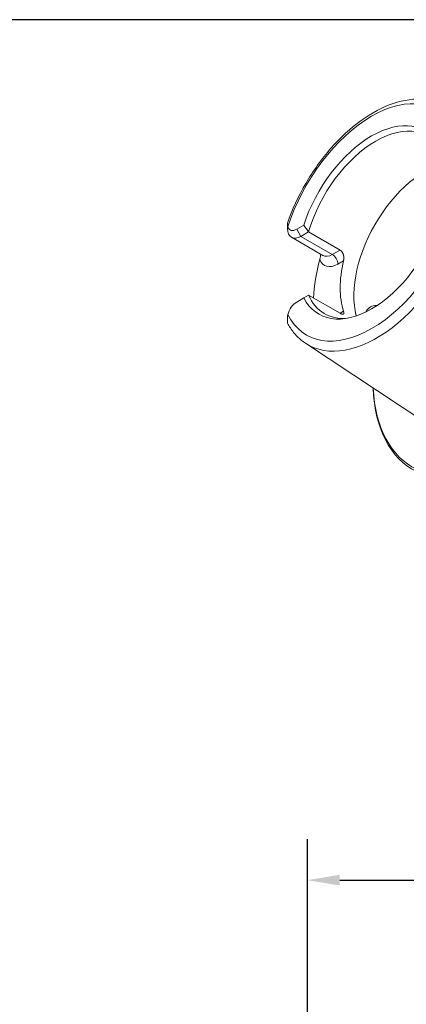
# Model space of a CAD drawing. Units: inches. Extents: x 0.6 to 23.9, y 0.4 to 18.3.
# Drawn here: x 16.1 to 18.7, y 11.7 to 18.3 of the extents above; entities that cross this region are included whole.
import ezdxf

# ---------------------------------------------------------------- set-up
doc = ezdxf.new("R2010")
doc.units = ezdxf.units.IN
doc.header["$LTSCALE"] = 2.222222
doc.header["$MEASUREMENT"] = 0
doc.layers.get('0').update_dxf_attribs({"lineweight": 25})
doc.layers.add('D', color=7, linetype='Continuous', lineweight=18)
doc.layers.add('L', color=7, linetype='Continuous', lineweight=18)
doc.styles.add('DEFAULT-ANSI', font='arial.ttf')
doc.dimstyles.new('INCH', dxfattribs={"dimscale": 2.222222, "dimtxt": 0.12, "dimasz": 0.098425, "dimexe": 0.125, "dimexo": 0.0625, "dimgap": 0.031496, "dimtad": 0, "dimtih": 1, "dimtoh": 1, "dimdec": 3, "dimrnd": 1e-08, "dimzin": 4, "dimdsep": 46, "dimtxsty": 'DEFAULT-ANSI', "dimcen": 0.09, "dimdle": 0.393701, "dimclrd": 7, "dimclre": 7, "dimclrt": 7, "dimadec": 0, "dimazin": 1, "dimtfac": 0.666667, "dimtdec": 3, "dimtofl": 0, "dimtmove": 0, "dimatfit": 3, "dimfxl": 1, "dimtolj": 1, "dimtzin": 4, "dimlwd": 25, "dimlwe": 25, "dimarcsym": 0})

# ---------------------------------------------------------------- blocks, each defined once
blk = doc.blocks.new('Borders A PLAIN')
at = {"layer": 'L', "color": 7, "linetype": 'Continuous', "lineweight": 25}
blk.add_line((10.7492, 8.2483), (0.2492, 8.2483), dxfattribs=at)
blk = doc.blocks.new('*D45')
at = {"layer": 'D', "color": 7, "linetype": 'Continuous', "lineweight": 25, "transparency": 16777216}
for p, q in [((18.0133, 9.7821), (18.0133, 12.7716)), ((20.6904, 9.8348), (20.6904, 12.7716)), ((18.232, 12.4938), (18.7638, 12.4938)), ((20.4717, 12.4938), (19.9399, 12.4938))]:
    blk.add_line(p, q, dxfattribs=at)
at = {"layer": 'D', "color": 7, "linetype": 'Continuous', "transparency": 16777216}
for points in [[(18.232, 12.5303), (18.232, 12.4574), (18.0133, 12.4938)], [(20.4717, 12.5303), (20.4717, 12.4574), (20.6904, 12.4938)]]:
    blk.add_solid(points, dxfattribs=at)
at = {"layer": 'Defpoints', "color": 0, "linetype": 'Continuous', "transparency": 16777216}
for p in [(18.0133, 12.4938), (20.6904, 9.6959), (18.0133, 9.6432)]:
    blk.add_point(p, dxfattribs=at)
at = {"layer": 'D', "color": 7, "linetype": 'Continuous', "lineweight": 25, "transparency": 16777216, "insert": (18.8338, 12.63), "char_height": 0.266667, "attachment_point": 1, "style": 'DEFAULT-ANSI'}
blk.add_mtext('\\A1;\\fArial|b0|i0;2.677"', dxfattribs=at)

msp = doc.modelspace()

# ---------------------------------------------------------------- linework, layer by layer
at = {"layer": 'L'}
for p, q in [((17.8776, 16.9419), (17.8776, 16.9122)), ((17.9875, 16.9354), (17.9403, 16.9082)), ((17.9681, 16.86), (17.9403, 16.9082)), ((18.1175, 16.7304), (17.9041, 16.8536)), ((17.9681, 16.86), (18.0207, 16.8903)), ((18.1816, 16.7367), (17.9681, 16.86)), ((18.0207, 16.8903), (18.2342, 16.7671)), ((18.2342, 16.7671), (18.1816, 16.7367)), ((18.2187, 16.6724), (18.2578, 16.695)), ((17.9403, 16.4148), (17.9875, 16.4421)), ((18.0207, 16.4613), (17.9875, 16.4421)), ((18.2342, 16.3381), (18.0207, 16.4613)), ((18.2578, 16.3517), (18.2342, 16.3381)), ((18.0001, 16.1353), (18.8155, 15.5954))]:
    msp.add_line(p, q, dxfattribs=at)
for centre, major_axis, start_param, end_param in [((18.4483, 16.9548), (0.4409, 0.7637), 5.923796, 8.213371), ((19.3855, 16.4137), (-0.6562, -1.1365), 5.541271, 10.166692), ((19.3762, 16.419), (-0.6496, -1.1252), 5.5524, 10.155563), ((18.4483, 16.9548), (0.3591, 0.622), 5.931888, 8.205279), ((18.4761, 16.9387), (0.3478, 0.6024), 5.885137, 8.25203), ((18.8194, 16.7405), (-0.3478, -0.6024), 3.539641, 5.756754), ((18.4483, 16.9548), (-0.4409, -0.7637), 5.923796, 8.213371), ((18.4483, 16.9548), (-0.3591, -0.622), 5.931888, 8.205279), ((17.9681, 16.9645), (-0.064, -0.1109), 5.497787, 7.068583), ((17.9403, 16.9806), (-0.0444, -0.0768), 5.799703, 7.068583), ((18.4835, 16.9344), (-0.4672, -0.8091), 6.247753, 8.201975), ((18.7267, 16.7941), (-0.4758, -0.8241), 5.137181, 5.451738), ((18.2187, 16.8199), (-0.0903, -0.1564), 5.807678, 7.068583), ((18.1816, 16.8413), (-0.064, -0.1109), 0, 0.785398), ((18.1816, 16.6939), (-0.0262, 0.0455), 3.926991, 5.497787), ((18.7267, 16.7941), (0.3478, 0.6024), 2.049127, 2.663262), ((18.4761, 16.9387), (-0.3478, -0.6024), 5.885137, 6.667468), ((17.9403, 16.3424), (-0.0444, -0.0768), 3.926991, 5.195871)]:
    msp.add_ellipse(centre, major_axis=major_axis, ratio=0.57735, start_param=start_param, end_param=end_param, dxfattribs=at)
for points, knots in [([(17.8776, 16.9492), (17.9091, 17.0406), (17.951, 17.1316), (18.0511, 17.3038), (18.1092, 17.3851), (18.2363, 17.53), (18.3053, 17.5937), (18.448, 17.6969), (18.5218, 17.7364), (18.667, 17.7856), (18.7386, 17.7955), (18.8511, 17.7844), (18.8944, 17.7723), (18.9338, 17.7526)], [3.603672, 3.603672, 3.603672, 3.603672, 3.931586, 3.931586, 4.258793, 4.258793, 4.586743, 4.586743, 4.916229, 4.916229, 5.242338, 5.242338, 5.462354, 5.462354, 5.462354, 5.462354]), ([(17.8776, 16.9492), (17.8776, 16.9492), (17.8776, 16.9492), (17.8776, 16.9492), (17.8776, 16.9492), (17.8776, 16.9491), (17.8776, 16.949), (17.8776, 16.9489), (17.8776, 16.9488), (17.8776, 16.9486), (17.8776, 16.9485), (17.8776, 16.9483), (17.8776, 16.948), (17.8776, 16.9477), (17.8776, 16.9474), (17.8776, 16.9471), (17.8776, 16.9467), (17.8776, 16.9463), (17.8776, 16.9458), (17.8776, 16.9453), (17.8776, 16.9447), (17.8776, 16.9441), (17.8776, 16.9435), (17.8776, 16.9427), (17.8776, 16.9419)], [0.6905137, 0.6905137, 0.6905137, 0.6905137, 0.7083333, 0.7083333, 0.7083333, 0.75, 0.75, 0.75, 0.7916667, 0.7916667, 0.7916667, 0.8333333, 0.8333333, 0.8333333, 0.875, 0.875, 0.875, 0.9166667, 0.9166667, 0.9166667, 0.9583333, 0.9583333, 0.9583333, 1, 1, 1, 1]), ([(17.8804, 16.9245), (17.88, 16.9257), (17.8797, 16.9269), (17.8794, 16.9281), (17.8791, 16.9293), (17.8788, 16.9305), (17.8786, 16.9317), (17.8783, 16.9329), (17.8781, 16.9341), (17.878, 16.9352), (17.8779, 16.9364), (17.8777, 16.9375), (17.8777, 16.9387), (17.8776, 16.9398), (17.8776, 16.9409), (17.8776, 16.9419)], [0, 0, 0, 0, 0.2, 0.2, 0.2, 0.4, 0.4, 0.4, 0.6, 0.6, 0.6, 0.8, 0.8, 0.8, 1, 1, 1, 1]), ([(18.2578, 16.695), (18.2581, 16.6963), (18.2584, 16.6976), (18.2586, 16.6989), (18.2589, 16.7003), (18.2591, 16.7016), (18.2592, 16.703), (18.2594, 16.7043), (18.2595, 16.7057), (18.2596, 16.7071), (18.2597, 16.7085), (18.2598, 16.7098), (18.2598, 16.7112), (18.2598, 16.7126), (18.2598, 16.714), (18.2598, 16.7155), (18.2597, 16.7169), (18.2596, 16.7183), (18.2595, 16.7197), (18.2594, 16.7211), (18.2592, 16.7225), (18.259, 16.7239), (18.2588, 16.7253), (18.2586, 16.7267), (18.2584, 16.728), (18.2581, 16.7294), (18.2578, 16.7308), (18.2575, 16.7321), (18.2571, 16.7334), (18.2568, 16.7348), (18.2564, 16.7361), (18.256, 16.7374), (18.2556, 16.7386), (18.2551, 16.7399), (18.2546, 16.7411), (18.2542, 16.7424), (18.2536, 16.7436), (18.2531, 16.7447), (18.2526, 16.7459), (18.252, 16.747), (18.2514, 16.7482), (18.2508, 16.7493), (18.2502, 16.7503), (18.2496, 16.7514), (18.249, 16.7524), (18.2483, 16.7534), (18.2476, 16.7544), (18.2469, 16.7554), (18.2462, 16.7563), (18.2455, 16.7572), (18.2448, 16.7581), (18.244, 16.759), (18.2433, 16.7598), (18.2425, 16.7606), (18.2417, 16.7614), (18.2409, 16.7621), (18.2401, 16.7628), (18.2393, 16.7635), (18.2385, 16.7642), (18.2376, 16.7648), (18.2368, 16.7654), (18.2359, 16.766), (18.235, 16.7666), (18.2342, 16.7671)], [0, 0, 0, 0, 0.047619, 0.047619, 0.047619, 0.095238, 0.095238, 0.095238, 0.142857, 0.142857, 0.142857, 0.190476, 0.190476, 0.190476, 0.238095, 0.238095, 0.238095, 0.285714, 0.285714, 0.285714, 0.333333, 0.333333, 0.333333, 0.380952, 0.380952, 0.380952, 0.428571, 0.428571, 0.428571, 0.47619, 0.47619, 0.47619, 0.52381, 0.52381, 0.52381, 0.571429, 0.571429, 0.571429, 0.619048, 0.619048, 0.619048, 0.666667, 0.666667, 0.666667, 0.714286, 0.714286, 0.714286, 0.761905, 0.761905, 0.761905, 0.809524, 0.809524, 0.809524, 0.857143, 0.857143, 0.857143, 0.904762, 0.904762, 0.904762, 0.952381, 0.952381, 0.952381, 1, 1, 1, 1]), ([(18.4101, 16.3479), (18.4107, 16.3492), (18.4113, 16.3505), (18.4186, 16.3649), (18.4286, 16.3752), (18.451, 16.3882), (18.465, 16.3917), (18.4812, 16.3908), (18.4827, 16.3907), (18.4842, 16.3905)], [2.9242767, 2.9242767, 2.9242767, 2.9242767, 2.9459047, 2.9459047, 3.1725079, 3.1725079, 3.3991216, 3.3991216, 3.4221626, 3.4221626, 3.4221626, 3.4221626]), ([(17.8804, 16.3294), (17.88, 16.3277), (17.8797, 16.3261), (17.8794, 16.3244), (17.8791, 16.3227), (17.8788, 16.321), (17.8786, 16.3193), (17.8783, 16.3175), (17.8781, 16.3158), (17.878, 16.314), (17.8779, 16.3123), (17.8777, 16.3105), (17.8777, 16.3088), (17.8776, 16.3071), (17.8776, 16.3054), (17.8776, 16.3037)], [0, 0, 0, 0, 0.2, 0.2, 0.2, 0.4, 0.4, 0.4, 0.6, 0.6, 0.6, 0.8, 0.8, 0.8, 1, 1, 1, 1]), ([(17.8776, 16.2712), (17.8776, 16.2712), (17.8776, 16.2712), (17.8776, 16.2713), (17.8776, 16.2713), (17.8776, 16.2714), (17.8776, 16.2716), (17.8776, 16.2717), (17.8776, 16.2719), (17.8776, 16.2721), (17.8776, 16.2723), (17.8776, 16.2725), (17.8776, 16.2728), (17.8776, 16.273), (17.8776, 16.2733), (17.8776, 16.2736), (17.8776, 16.2739), (17.8776, 16.2742), (17.8776, 16.2745), (17.8776, 16.2748), (17.8776, 16.2751), (17.8776, 16.2755), (17.8776, 16.2758), (17.8776, 16.2762), (17.8776, 16.2766), (17.8776, 16.277), (17.8776, 16.2774), (17.8776, 16.2778), (17.8776, 16.2782), (17.8776, 16.2786), (17.8776, 16.279), (17.8776, 16.2795), (17.8776, 16.2799), (17.8776, 16.2804), (17.8776, 16.2808), (17.8776, 16.2813), (17.8776, 16.2818), (17.8776, 16.2823), (17.8776, 16.2829), (17.8776, 16.2834), (17.8776, 16.2839), (17.8776, 16.2845), (17.8776, 16.2851), (17.8776, 16.2857), (17.8776, 16.2863), (17.8776, 16.287), (17.8776, 16.2876), (17.8776, 16.2883), (17.8776, 16.289), (17.8776, 16.2898), (17.8776, 16.2905), (17.8776, 16.2914), (17.8776, 16.2922), (17.8776, 16.293), (17.8776, 16.2939), (17.8776, 16.2948), (17.8776, 16.2958), (17.8776, 16.2968), (17.8776, 16.2979), (17.8776, 16.2989), (17.8776, 16.3001), (17.8776, 16.3012), (17.8776, 16.3025), (17.8776, 16.3037)], [0.1396191, 0.1396191, 0.1396191, 0.1396191, 0.1666667, 0.1666667, 0.1666667, 0.2083333, 0.2083333, 0.2083333, 0.25, 0.25, 0.25, 0.2916667, 0.2916667, 0.2916667, 0.3333333, 0.3333333, 0.3333333, 0.375, 0.375, 0.375, 0.4166667, 0.4166667, 0.4166667, 0.4583333, 0.4583333, 0.4583333, 0.5, 0.5, 0.5, 0.5416667, 0.5416667, 0.5416667, 0.5833333, 0.5833333, 0.5833333, 0.625, 0.625, 0.625, 0.6666667, 0.6666667, 0.6666667, 0.7083333, 0.7083333, 0.7083333, 0.75, 0.75, 0.75, 0.7916667, 0.7916667, 0.7916667, 0.8333333, 0.8333333, 0.8333333, 0.875, 0.875, 0.875, 0.9166667, 0.9166667, 0.9166667, 0.9583333, 0.9583333, 0.9583333, 1, 1, 1, 1]), ([(18.2342, 16.3381), (18.235, 16.3375), (18.2359, 16.3371), (18.2368, 16.3366), (18.2376, 16.3362), (18.2385, 16.3357), (18.2393, 16.3354), (18.2401, 16.335), (18.2409, 16.3346), (18.2417, 16.3343), (18.2425, 16.334), (18.2433, 16.3337), (18.244, 16.3334), (18.2448, 16.3331), (18.2455, 16.3329), (18.2462, 16.3327), (18.2469, 16.3325), (18.2476, 16.3324), (18.2483, 16.3322), (18.249, 16.3321), (18.2496, 16.332), (18.2502, 16.332), (18.2508, 16.3319), (18.2514, 16.3319), (18.252, 16.3319), (18.2526, 16.3319), (18.2531, 16.332), (18.2536, 16.3321), (18.2542, 16.3322), (18.2546, 16.3323), (18.2551, 16.3325), (18.2556, 16.3327), (18.256, 16.3329), (18.2564, 16.3331), (18.2568, 16.3334), (18.2571, 16.3337), (18.2575, 16.334), (18.2578, 16.3344), (18.2581, 16.3347), (18.2584, 16.3351), (18.2586, 16.3355), (18.2589, 16.336), (18.259, 16.3365), (18.2592, 16.337), (18.2594, 16.3375), (18.2595, 16.3381), (18.2596, 16.3386), (18.2597, 16.3392), (18.2598, 16.3399), (18.2598, 16.3405), (18.2598, 16.3412), (18.2598, 16.3419), (18.2598, 16.3426), (18.2597, 16.3433), (18.2596, 16.3441), (18.2595, 16.3448), (18.2594, 16.3456), (18.2592, 16.3465), (18.2591, 16.3473), (18.2589, 16.3481), (18.2586, 16.349), (18.2584, 16.3499), (18.2581, 16.3508), (18.2578, 16.3517)], [0, 0, 0, 0, 0.047619, 0.047619, 0.047619, 0.095238, 0.095238, 0.095238, 0.142857, 0.142857, 0.142857, 0.190476, 0.190476, 0.190476, 0.238095, 0.238095, 0.238095, 0.285714, 0.285714, 0.285714, 0.333333, 0.333333, 0.333333, 0.380952, 0.380952, 0.380952, 0.428571, 0.428571, 0.428571, 0.47619, 0.47619, 0.47619, 0.52381, 0.52381, 0.52381, 0.571429, 0.571429, 0.571429, 0.619048, 0.619048, 0.619048, 0.666667, 0.666667, 0.666667, 0.714286, 0.714286, 0.714286, 0.761905, 0.761905, 0.761905, 0.809524, 0.809524, 0.809524, 0.857143, 0.857143, 0.857143, 0.904762, 0.904762, 0.904762, 0.952381, 0.952381, 0.952381, 1, 1, 1, 1]), ([(18.0001, 16.1353), (17.9901, 16.142), (17.9803, 16.1492), (17.9617, 16.1646), (17.9527, 16.1728), (17.9355, 16.1901), (17.9273, 16.1992), (17.9117, 16.2184), (17.9043, 16.2284), (17.8903, 16.2492), (17.8837, 16.26), (17.8776, 16.2712)], [2.3916272, 2.3916272, 2.3916272, 2.3916272, 2.4518389, 2.4518389, 2.5120507, 2.5120507, 2.5722624, 2.5722624, 2.6324742, 2.6324742, 2.6926859, 2.6926859, 2.6926859, 2.6926859])]:
    msp.add_open_spline(points, degree=3, knots=knots, dxfattribs=at)
for points in [[(17.9875, 16.9354), (17.9984, 16.9202), (18.0095, 16.9052), (18.0207, 16.8903)], [(18.1036, 16.7385), (18.1023, 16.7287), (18.1004, 16.7167), (18.0971, 16.7047)]]:
    msp.add_open_spline(points, degree=3, dxfattribs=at)

# ---------------------------------------------------------------- block references
at = {"xscale": 2.222222222222222, "yscale": 2.222222222222222, "zscale": 2.222222222222222}
msp.add_blockref('Borders A PLAIN', (0, 0), dxfattribs=at)

# ---------------------------------------------------------------- dimensions: what is measured, and where the dimension line sits
at = {"layer": 'D', "color": 7, "linetype": 'Continuous', "lineweight": 25}
dim = msp.add_linear_dim(base=(18.0133, 12.4938), p1=(20.6904, 9.6959), p2=(18.0133, 9.6432), angle=180, text='\\fArial|b0|i0;<>"', dimstyle='INCH', override={"dimgap": 0.031496, "dimtih": 0, "dimtoh": 0, "dimdec": 3, "dimtol": 0, "dimlim": 0, "dimtp": 0, "dimtm": 0, "dimtdec": 3, "dimatfit": 1}, dxfattribs=at)
dim.commit()
dim.dimension.update_dxf_attribs({"geometry": '*D45', "text_midpoint": (19.3519, 12.4938), "dimtype": 160})

doc.saveas('drawing.dxf')
